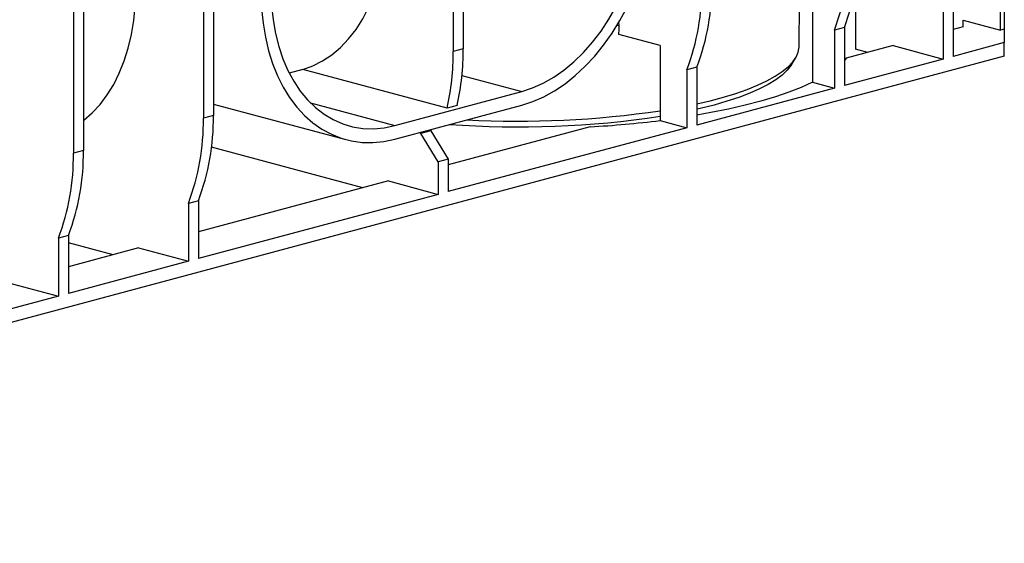
# Model space of a CAD drawing. Units: millimetres. Extents: x 63 to 2101, y 35 to 1370.
# Drawn here: x 678 to 956, y 944 to 1092 of the extents above; entities that cross this region are included whole.
import ezdxf

# ---------------------------------------------------------------- set-up
doc = ezdxf.new("R2010")
doc.units = ezdxf.units.MM
doc.header["$LTSCALE"] = 5

msp = doc.modelspace()

# ---------------------------------------------------------------- linework, layer by layer
at = {"color": 7, "linetype": 'Continuous', "lineweight": 25}
for p, q in [((955.17, 1088.82), (955.17, 1258.67)), ((956.23, 1258.95), (956.23, 1089.1)), ((800.31, 1235.88), (800.31, 1082.84)), ((803.14, 1236.64), (803.14, 1083.6)), ((732.43, 1217.7), (732.43, 1064.66)), ((729.6, 1216.94), (729.6, 1063.9)), ((692.83, 1207.09), (692.83, 1054.05)), ((695.66, 1207.84), (695.66, 1054.8)), ((914.16, 1101.07), (914.16, 1083.45)), ((941.73, 1097.81), (941.73, 1081.43)), ((898.21, 1084.37), (898.32, 1096.26)), ((901.94, 1095.29), (901.94, 1074.09)), ((938.91, 1097.05), (938.91, 1080.67)), ((846.6, 1090.16), (847.21, 1090.22)), ((847.21, 1090.22), (847.17, 1091.13)), ((910.97, 1089.57), (908.15, 1088.81)), ((910.97, 1089.57), (910.97, 1073.19)), ((944.56, 1089.76), (941.73, 1089.01)), ((944.56, 1091.66), (955.17, 1088.82)), ((944.56, 1089.76), (944.56, 1091.66)), ((858.84, 1084.48), (847.2, 1087.6)), ((908.15, 1088.81), (908.15, 1072.43)), ((956.23, 1089.1), (955.17, 1088.82)), ((956.23, 1089.1), (956.23, 1085.31)), ((858.84, 1084.48), (858.84, 1063.29)), ((924.76, 1084.46), (911.49, 1080.9)), ((924.76, 1084.46), (938.91, 1080.67)), ((956.23, 1085.31), (941.73, 1081.43)), ((956.23, 1081.46), (956.23, 1085.31)), ((956.23, 1081.46), (285.19, 901.68)), ((803.14, 1083.6), (800.31, 1082.84)), ((917.57, 1082.53), (914.16, 1083.45)), ((869.26, 1078.39), (866.43, 1077.63)), ((869.26, 1078.39), (869.26, 1062.01)), ((895.98, 1079.06), (897.14, 1080.94)), ((911.49, 1080.9), (910.97, 1080.3)), ((938.91, 1080.67), (910.97, 1073.19)), ((757.69, 1077.73), (753.87, 1076.71)), ((798.54, 1066.79), (757.69, 1077.73)), ((802.77, 1076.05), (819.71, 1071.51)), ((866.43, 1077.63), (866.43, 1061.25)), ((901.94, 1074.09), (908.15, 1072.43)), ((783.75, 1061.88), (819.71, 1071.51)), ((908.15, 1072.43), (869.26, 1062.01)), ((732.43, 1067.93), (769.9, 1057.89)), ((759.9, 1068.27), (783.75, 1061.88)), ((783.75, 1058.02), (819.71, 1067.66)), ((801.37, 1067.55), (798.54, 1066.79)), ((732.43, 1064.66), (729.6, 1063.9)), ((858.84, 1063.29), (866.43, 1061.25)), ((793.95, 1060.38), (791.12, 1059.63)), ((791.12, 1059.63), (791.12, 1060)), ((796.07, 1051.56), (791.12, 1059.63)), ((793.95, 1060.76), (793.95, 1060.38)), ((793.95, 1060.38), (798.9, 1052.31)), ((839.04, 1061.49), (798.9, 1050.74)), ((866.43, 1061.25), (798.9, 1043.16)), ((695.66, 1054.8), (692.83, 1054.05)), ((774.74, 1044.26), (731.91, 1055.74)), ((798.9, 1052.31), (796.07, 1051.56)), ((796.07, 1051.56), (796.07, 1042.4)), ((798.9, 1052.31), (798.9, 1043.16)), ((781.93, 1046.19), (728.19, 1031.79)), ((781.93, 1046.19), (796.07, 1042.4)), ((796.07, 1042.4), (728.19, 1024.22)), ((728.19, 1040.59), (725.36, 1039.84)), ((725.36, 1039.84), (725.36, 1023.46)), ((728.19, 1040.59), (728.19, 1024.22)), ((691.42, 1030.74), (688.59, 1029.99)), ((688.59, 1029.99), (688.59, 1013.61)), ((691.42, 1030.74), (691.42, 1014.37)), ((704.02, 1025.32), (691.42, 1028.7)), ((711.22, 1027.25), (691.42, 1021.94)), ((711.22, 1027.25), (725.36, 1023.46)), ((725.36, 1023.46), (691.42, 1014.37)), ((674.45, 1017.4), (688.59, 1013.61)), ((688.59, 1013.61), (656.06, 1004.89))]:
    msp.add_line(p, q, dxfattribs=at)
at = {"color": 7, "linetype": 'Continuous', "lineweight": 25, "flags": 128}
for points in [[(819.71, 1067.66), (822.82, 1068.67), (825.91, 1070.02), (828.95, 1071.7), (831.94, 1073.7), (834.84, 1076.02), (837.64, 1078.62), (840.32, 1081.5), (842.85, 1084.63), (845.24, 1088), (847.44, 1091.58), (849.47, 1095.35), (851.29, 1099.28), (852.89, 1103.34), (854.27, 1107.51), (855.42, 1111.76), (856.32, 1116.07), (856.98, 1120.39), (857.39, 1124.7), (857.54, 1128.98)], [(819.71, 1071.51), (822.74, 1072.5), (825.76, 1073.85), (828.73, 1075.54), (831.63, 1077.56), (834.44, 1079.89), (837.14, 1082.52), (839.7, 1085.42), (842.12, 1088.58), (844.37, 1091.97), (846.43, 1095.57), (848.29, 1099.34), (849.94, 1103.26), (851.35, 1107.31), (852.53, 1111.44), (853.46, 1115.63), (854.14, 1119.85), (854.55, 1124.07), (854.71, 1128.25)], [(757.69, 1077.73), (760.57, 1078.77), (763.34, 1080.16), (765.96, 1081.89), (768.42, 1083.96), (770.7, 1086.35), (772.8, 1089.04), (774.68, 1092.01), (776.35, 1095.25), (777.78, 1098.72), (778.97, 1102.41), (779.91, 1106.29), (780.59, 1110.33), (781.01, 1114.5), (781.17, 1118.78)], [(695.66, 1063.27), (695.78, 1063.36), (698.16, 1065.45), (700.37, 1067.85), (702.39, 1070.53), (704.21, 1073.48), (705.81, 1076.69), (707.19, 1080.12), (708.34, 1083.75), (709.25, 1087.57), (709.9, 1091.54), (710.31, 1095.63), (710.46, 1099.83)], [(745.92, 1099.07), (746.07, 1094.88), (746.47, 1090.78), (747.13, 1086.81), (748.03, 1083), (749.18, 1079.36), (750.56, 1075.93), (752.17, 1072.73), (753.99, 1069.77), (756.01, 1067.09), (758.22, 1064.69), (760.6, 1062.6), (763.14, 1060.82), (765.82, 1059.38), (768.61, 1058.27), (771.52, 1057.52), (774.5, 1057.11), (777.55, 1057.06), (780.64, 1057.36), (783.75, 1058.02)], [(748.75, 1099.86), (748.9, 1095.76), (749.32, 1091.77), (749.99, 1087.91), (750.92, 1084.22), (752.1, 1080.72), (753.52, 1077.43), (755.16, 1074.39), (757.02, 1071.61), (759.08, 1069.12), (761.33, 1066.93), (763.75, 1065.07), (766.32, 1063.54), (769.02, 1062.36), (771.83, 1061.53), (774.73, 1061.07), (777.7, 1060.97), (780.71, 1061.24), (783.75, 1061.88)], [(847.2, 1087.6), (847.21, 1089.07), (847.21, 1090.22)], [(869.26, 1067.98), (873.01, 1068.87), (876.77, 1069.87), (880.27, 1070.95), (883.49, 1072.08), (886.43, 1073.26), (889.06, 1074.5), (891.38, 1075.78), (893.37, 1077.1), (895.03, 1078.46), (896.35, 1079.83), (897.32, 1081.23), (897.94, 1082.65), (898.2, 1084.07), (898.21, 1084.37)], [(895.98, 1079.06), (895.9, 1078.93), (894.81, 1077.53), (893.37, 1076.15), (891.57, 1074.8), (889.44, 1073.49), (886.98, 1072.21), (884.2, 1070.99), (881.12, 1069.82), (877.74, 1068.71), (874.09, 1067.66), (870.18, 1066.68), (869.26, 1066.47)], [(901.94, 1074.09), (898.78, 1072.66), (895.28, 1071.29), (891.45, 1069.99), (887.31, 1068.75), (882.88, 1067.59), (878.17, 1066.51), (873.22, 1065.51), (869.26, 1064.81)]]:
    msp.add_lwpolyline(points, dxfattribs=at)
at = {"color": 7, "linetype": 'Continuous', "lineweight": 25}
for centre, radius, start, end in [((846.29, 1112.12), 66.1, 339.3501, 0.6495), ((849.12, 1112.88), 66.1, 339.3501, 0.6495), ((804.57, 1100.94), 66.1, 339.3501, 0.6495), ((807.4, 1101.7), 66.1, 339.3501, 0.6495), ((729.3, 1082.55), 71.02, 347.1761, 0.2336), ((732.13, 1083.31), 71.02, 347.1761, 0.2336), ((666.33, 1063.91), 66.1, 339.3501, 0.6495), ((818.58, 1333.53), 272.05, 265.9201, 278.5099), ((818.71, 1338.57), 275.47, 266.966, 278.377), ((663.5, 1063.15), 66.1, 339.3501, 0.6495), ((821.52, 1365.11), 304.12, 273.3021, 277.0485), ((626.73, 1053.3), 66.1, 339.3501, 0.6495), ((629.56, 1054.06), 66.1, 339.3501, 0.6495)]:
    msp.add_arc(centre, radius, start, end, dxfattribs=at)

doc.saveas('drawing.dxf')
